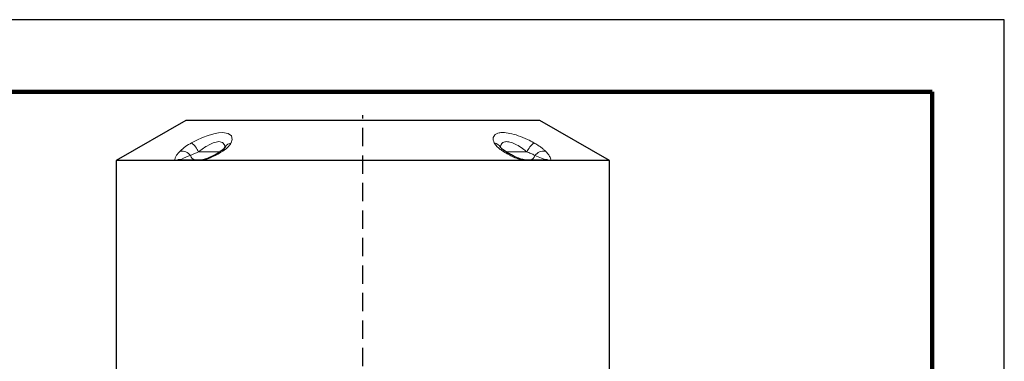
# Model space of a CAD drawing. Units: millimetres. Extents: x -4 to 213, y 0 to 297.
# Drawn here: x 142 to 210, y 273 to 297 of the extents above; entities that cross this region are included whole.
import ezdxf

# ---------------------------------------------------------------- set-up
doc = ezdxf.new("R2010")
doc.units = ezdxf.units.MM
doc.linetypes.add('HIDDEN', pattern=[1.905, 1.27, -0.635])
doc.layers.add('TRATTEGGIO', color=7, linetype='HIDDEN')

# ---------------------------------------------------------------- blocks, each defined once
blk = doc.blocks.new('SW_CENTERMARKSYMBOL_5')
at = {"layer": 'TRATTEGGIO', "color": 0}
blk.add_line((0, 0.909), (0, 155.456), dxfattribs=at)

msp = doc.modelspace()

# ---------------------------------------------------------------- linework, layer by layer
at = {"color": 7, "linetype": 'Continuous', "lineweight": 25}
for p, q in [((210, 297), (0, 297)), ((210, 0), (210, 297)), ((210, 292.75), (210, 296.25)), ((153.26284861, 290.02645883), (148.44466679, 287.24468027)), ((177.80830316, 290.02645883), (153.26284861, 290.02645883)), ((182.62648497, 287.24468027), (177.80830316, 290.02645883)), ((152.98090161, 287.29918611), (154.35017732, 287.29918611)), ((176.72097444, 287.29918611), (178.09025016, 287.29918611)), ((148.44466679, 287.24468027), (148.44466679, 272.75373156)), ((152.55365161, 287.24468027), (148.44466679, 287.24468027)), ((152.77464451, 287.24468027), (152.55365161, 287.24468027)), ((154.16641566, 287.24468027), (152.77464451, 287.24468027)), ((154.41942476, 287.24468027), (154.16641566, 287.24468027)), ((176.65172701, 287.24468027), (154.41942476, 287.24468027)), ((176.90473611, 287.24468027), (176.65172701, 287.24468027)), ((178.29650725, 287.24468027), (176.90473611, 287.24468027)), ((178.51750015, 287.24468027), (178.29650725, 287.24468027)), ((182.62648497, 287.24468027), (178.51750015, 287.24468027)), ((182.62648497, 272.75373156), (182.62648497, 287.24468027))]:
    msp.add_line(p, q, dxfattribs=at)
at = {"color": 7, "linetype": 'Continuous', "lineweight": 140}
for q in [(5, 292), (205, 5)]:
    msp.add_line((205, 292), q, dxfattribs=at)
at = {"color": 8, "linetype": 'Continuous', "lineweight": 18}
for p, q in [((154.15314012, 287.84464065), (155.61251123, 287.84464065)), ((175.45658563, 287.84464065), (176.91801164, 287.84464065))]:
    msp.add_line(p, q, dxfattribs=at)
at = {"color": 8, "linetype": 'Continuous', "lineweight": 18, "flags": 128}
for points in [[(153.66965883, 288.47447731), (154.04130867, 288.66714726), (154.42742104, 288.84110454), (154.82510285, 288.99059637), (155.21365232, 289.10348862), (155.53137396, 289.16436357), (155.81811535, 289.18664274), (156.20705754, 289.12978932), (156.43254428, 288.97004444), (156.49540851, 288.70913379), (156.42367763, 288.47447731)], [(155.98815347, 288.13091039), (155.95927205, 288.34020779), (155.81603286, 288.49995266), (155.56478014, 288.55680608), (155.27719752, 288.50904199), (155.17058691, 288.47365197), (154.92739764, 288.36683737), (154.67566049, 288.22479981), (154.65401484, 288.21126788), (154.15314012, 287.84464065)], [(152.55365161, 287.24468027), (152.52131836, 287.287839), (152.53536192, 287.446618), (152.63623837, 287.62330451), (152.79161605, 287.81396482), (152.87644992, 287.9045081)], [(152.9559613, 287.31758478), (152.95260745, 287.30493868), (152.96086592, 287.30067816), (152.98090161, 287.29918611)]]:
    msp.add_lwpolyline(points, dxfattribs=at)
at = {"color": 7, "linetype": 'Continuous', "lineweight": 25, "flags": 128}
msp.add_lwpolyline([(156.00344843, 288.18962127), (156.00350642, 288.18994291), (155.99434861, 288.16944858)], dxfattribs=at)
at = {"color": 8, "linetype": 'Continuous', "lineweight": 18}
for centre, radius, start, end in [((155.32575266, 285.33281458), 3.55143514, 117.7954758485, 133.6036463042), ((152.65025827, 287.19146959), 1.63868432, 23.4903623891, 51.5314642302), ((155.04288173, 289.31059176), 1.61421334, 299.4174419629, 328.8038033999), ((156.51175808, 287.89602161), 0.5851232, 98.6578264336, 152.1835603542), ((174.55960879, 287.89659003), 0.5845289, 27.2040942757, 81.3546306293), ((178.4208935, 287.19146959), 1.63868432, 128.4685357698, 156.5096376109), ((152.87702572, 286.60668876), 0.71526496, 83.664016816, 116.8787505929), ((152.98336109, 286.87237454), 0.42681865, 90.3301606996, 119.2752230681), ((152.96825872, 287.10417548), 0.80558126, 38.020519204, 96.5439839089), ((154.41910702, 284.85171289), 2.86728436, 106.5389036615, 120.6831295035), ((155.25288965, 284.6254363), 3.40187091, 108.861271933, 119.0142926005), ((153.97945113, 287.68132308), 0.38516709, 192.1329817548, 262.8083711323), ((154.35365513, 286.9504399), 0.34876355, 90.5713528964, 122.4705830234), ((153.01912253, 292.10035752), 5.05355794, 286.0867431849, 303.8728683578), ((154.51912364, 287.22704064), 0.10124734, 112.3998680347, 169.9665474207), ((155.76885489, 287.71198696), 0.20380651, 70.8437150492, 120.4469075365), ((175.30228691, 287.71215427), 0.20364521, 59.3696015493, 109.1690814855), ((176.55189953, 287.22697681), 0.10138509, 10.056308238, 67.4370434901), ((176.71749663, 286.9504399), 0.34876355, 57.5294169766, 89.4286471036), ((177.09170063, 287.68132308), 0.38516709, 277.1916288677, 347.8670182452), ((178.10289305, 287.10417548), 0.80558126, 83.4560160911, 141.979480796), ((178.08779067, 286.87237454), 0.42681865, 60.7247769319, 89.6698393004), ((178.19412605, 286.60668876), 0.71526496, 63.1212494072, 96.3359831839)]:
    msp.add_arc(centre, radius, start, end, dxfattribs=at)
at = {"color": 7, "linetype": 'Continuous', "lineweight": 25}
for centre, radius, start, end in [((155.1631629, 288.81447772), 1.05228996, 298.3239488668, 322.0451130651), ((154.32546201, 287.82333174), 0.52469888, 272.6445979901, 287.1310257962), ((153.38855466, 291.12009946), 3.95310392, 286.0386514377, 305.1587419937)]:
    msp.add_arc(centre, radius, start, end, dxfattribs=at)
at = {"color": 8, "linetype": 'Continuous', "lineweight": 18}
for points, knots in [([(174.64747414, 288.47447731), (174.6210654, 288.53988791), (174.56826304, 288.67067165), (174.57074748, 288.84651294), (174.64233004, 288.99655996), (174.78318038, 289.10643566), (174.98303581, 289.17073953), (175.28129556, 289.19918286), (175.7256371, 289.1484988), (176.32193912, 288.9772756), (176.89777872, 288.74076729), (177.24995612, 288.55458769), (177.40149294, 288.47447731)], [0, 0, 0, 0, 0.0857406712, 0.1714322472, 0.2586553992, 0.3457922836, 0.4216199998, 0.4974180546, 0.6274820686, 0.755028961, 0.8945925212, 1, 1, 1, 1]), ([(175.23541858, 287.9045081), (175.15873355, 287.95599214), (175.0025654, 288.06083878), (174.83642895, 288.21247329), (174.71575543, 288.35221024), (174.6703918, 288.43344007), (174.64747414, 288.47447731)], [0, 0, 0, 0, 0.2754164512, 0.5608823238, 0.7781581559, 1, 1, 1, 1]), ([(176.91801164, 287.84464065), (176.81829802, 287.92432479), (176.59126021, 288.10575747), (176.21590844, 288.34155013), (175.8217254, 288.51642006), (175.49198105, 288.57550237), (175.30609138, 288.53320021), (175.19082547, 288.46037287), (175.11503727, 288.37039995), (175.08770777, 288.2710665), (175.07607663, 288.20682306), (175.0794383, 288.19093653), (175.08170097, 288.18024365)], [0, 0, 0, 0, 0.1348243202, 0.3069812944, 0.4562691133, 0.6023326326, 0.7294999846, 0.7732598756, 0.870923663, 0.9727574123, 0.9816636012, 1, 1, 1, 1]), ([(177.40149294, 288.47447731), (177.49048059, 288.42333588), (177.67151385, 288.31929559), (177.89019659, 288.16788032), (178.06789182, 288.02782752), (178.15212367, 287.94591426), (178.19470185, 287.9045081)], [0, 0, 0, 0, 0.2753549074, 0.5601720784, 0.7776723485, 1, 1, 1, 1]), ([(176.65172701, 287.24468027), (176.60056812, 287.25845206), (176.40977626, 287.30981255), (176.0863233, 287.43967363), (175.7154684, 287.62115136), (175.43829264, 287.7782143), (175.28404437, 287.87423742), (175.23541858, 287.9045081)], [0, 0, 0, 0, 0.099621306, 0.3715274958, 0.6265945898, 0.8822862926, 1, 1, 1, 1]), ([(177.46826401, 287.60036813), (177.40142168, 287.6358945), (177.26164081, 287.71018732), (177.05617605, 287.79466973), (176.93535266, 287.8383688), (176.91801164, 287.84464065)], [0, 0, 0, 0, 0.4397420803, 0.9195897356, 1, 1, 1, 1]), ([(178.11519046, 287.31758478), (178.09633683, 287.33227452), (178.05455852, 287.36482595), (177.84247264, 287.45967857), (177.62693526, 287.54071321), (177.46826401, 287.60036813)], [0, 0, 0, 0, 0.1782948008, 0.3950887585, 1, 1, 1, 1]), ([(178.09025016, 287.29918611), (178.09765964, 287.29949948), (178.1137124, 287.3001784), (178.1215706, 287.30594707), (178.11770341, 287.31300103), (178.11519046, 287.31758478)], [0, 0, 0, 0, 0.23088812947, 0.50022266446, 1, 1, 1, 1]), ([(178.19470185, 287.9045081), (178.26089366, 287.83318459), (178.39455628, 287.68915941), (178.51776934, 287.50240397), (178.5790581, 287.34387448), (178.53777428, 287.2773499), (178.51750015, 287.24468027)], [0, 0, 0, 0, 0.2783247322, 0.562027493, 0.7849155312, 1, 1, 1, 1])]:
    msp.add_open_spline(points, degree=3, knots=knots, dxfattribs=at)
at = {"color": 7, "linetype": 'Continuous', "lineweight": 25}
for points, knots in [([(175.07875772, 288.16634234), (175.07296759, 288.18039158), (175.06673273, 288.19551993), (175.06812645, 288.18831004), (175.06822587, 288.18779575)], [0, 0, 0, 0, 0.9286697178, 1, 1, 1, 1]), ([(175.4062083, 287.8877887), (175.35425672, 287.92251941), (175.25501179, 287.9888667), (175.14952374, 288.08184133), (175.0929842, 288.14221882), (175.07362771, 288.17668593), (175.07692164, 288.16866708), (175.0773951, 288.1675145)], [0, 0, 0, 0, 0.259685973, 0.4960872332, 0.7467921526, 0.9636052429, 1, 1, 1, 1]), ([(176.59079437, 287.32066684), (176.59031201, 287.32077324), (176.56049336, 287.32735026), (176.47188865, 287.35406229), (176.32063323, 287.40728202), (176.12189801, 287.49180649), (175.88651012, 287.60638589), (175.6396705, 287.74168899), (175.48244965, 287.8408672), (175.40694712, 287.88849578)], [0, 0, 0, 0, 0.0012327016, 0.0762030982, 0.1952430728, 0.3478480894, 0.5409282804, 0.7795389388, 1, 1, 1, 1]), ([(176.72011354, 287.2992184), (176.72009181, 287.29921563), (176.72003463, 287.29920833), (176.70647059, 287.29990881), (176.67895069, 287.30299244), (176.63823483, 287.30910598), (176.60531038, 287.31780934), (176.59074848, 287.32165868)], [0, 0, 0, 0, 0.09392329285, 0.24711878746, 0.45005134662, 0.75676745919, 1, 1, 1, 1])]:
    msp.add_open_spline(points, degree=3, knots=knots, dxfattribs=at)

# ---------------------------------------------------------------- block references
at = {"layer": 'TRATTEGGIO'}
msp.add_blockref('SW_CENTERMARKSYMBOL_5', (165.53557588, 134.93554974), dxfattribs=at)

doc.saveas('drawing.dxf')
